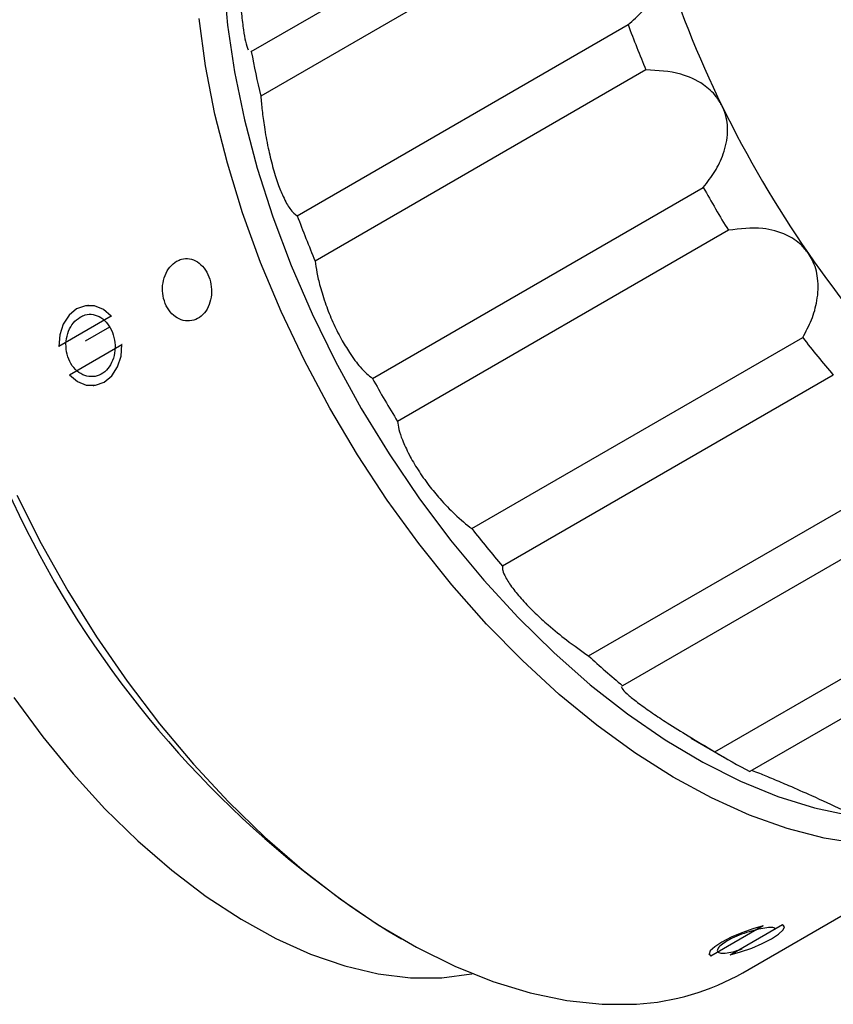
# Model space of a CAD drawing. Units: millimetres. Extents: x 11981 to 12278, y -7562 to -7352.
# Drawn here: x 12031 to 12051, y -7537 to -7511 of the extents above; entities that cross this region are included whole.
import ezdxf

# ---------------------------------------------------------------- set-up
doc = ezdxf.new("R2010")
doc.units = ezdxf.units.MM
doc.header["$LTSCALE"] = 10
doc.layers.add('1轮廓实线层', color=7, linetype='Continuous')

msp = doc.modelspace()

# ---------------------------------------------------------------- linework, layer by layer
at = {"layer": '1轮廓实线层'}
for p, q in [((12036.44339, -7512.17948), (12044.92867, -7507.28103)), ((12045.17151, -7508.42378), (12036.68623, -7513.32223)), ((12037.62125, -7516.3901), (12046.10653, -7511.49166)), ((12036.42732, -7512.17139), (12036.44339, -7512.17948)), ((12046.56581, -7512.65261), (12038.08052, -7517.55105)), ((12039.55031, -7520.56204), (12048.03559, -7515.6636)), ((12048.68, -7516.76363), (12040.19472, -7521.66208)), ((12032.26616, -7518.68785), (12032.24987, -7518.68892)), ((12032.85094, -7518.96446), (12031.50863, -7519.73936)), ((12032.85094, -7518.96446), (12032.85377, -7518.96427)), ((12032.80345, -7519.24472), (12032.18413, -7519.60225)), ((12031.51146, -7519.73917), (12031.50863, -7519.73936)), ((12031.78382, -7520.46895), (12033.12614, -7519.69405)), ((12033.12896, -7519.69386), (12033.12614, -7519.69405)), ((12042.09911, -7524.41099), (12050.58439, -7519.51254)), ((12051.37001, -7520.4767), (12042.88473, -7525.37515)), ((12032.3849, -7520.74449), (12032.4012, -7520.74342)), ((12045.09394, -7527.67465), (12053.57922, -7522.7762)), ((12054.45252, -7523.53877), (12045.96724, -7528.43722)), ((12048.33072, -7530.13061), (12056.816, -7525.23216)), ((12057.71747, -7525.74117), (12049.23218, -7530.63962)), ((12045.96724, -7528.43722), (12045.94982, -7528.44753)), ((12047.72309, -7529.78418), (12048.64218, -7530.31493)), ((12049.04965, -7535.79517), (12056.12072, -7531.71313)), ((12049.57267, -7534.59507), (12048.23036, -7535.36997)), ((12048.7246, -7535.33751), (12050.06691, -7534.56261)), ((12049.57267, -7534.59507), (12049.5711, -7534.5909)), ((12050.06533, -7534.55844), (12050.06691, -7534.56261)), ((12050.11236, -7534.60278), (12050.1087, -7534.59308)), ((12039.94485, -7534.72348), (12040.29835, -7534.92761)), ((12048.18125, -7535.32009), (12048.18491, -7535.3298)), ((12048.7246, -7535.33751), (12048.72302, -7535.33334))]:
    msp.add_line(p, q, dxfattribs=at)
at = {"layer": '1轮廓实线层', "flags": 128}
for points in [[(12035.72956, -7510.33011), (12035.83129, -7511.50053), (12036.01016, -7512.70242), (12036.265, -7513.92798), (12036.59417, -7515.16928), (12036.99552, -7516.41825), (12037.46646, -7517.6668), (12038.00393, -7518.90683), (12038.60444, -7520.1303), (12039.26411, -7521.32927), (12039.97864, -7522.49597), (12040.74342, -7523.62284), (12041.55347, -7524.70256), (12042.40355, -7525.72812), (12043.28813, -7526.69289), (12044.2015, -7527.5906), (12045.13771, -7528.41543), (12046.0907, -7529.16203), (12047.0543, -7529.82556), (12048.02224, -7530.40172), (12048.98825, -7530.88677), (12049.94607, -7531.27756), (12050.88949, -7531.57157), (12051.81238, -7531.76687)], [(12052.06173, -7532.48815), (12051.13712, -7532.3429), (12050.1887, -7532.09785), (12049.22247, -7531.75454), (12048.24453, -7531.31515), (12047.26107, -7530.78246), (12046.27832, -7530.15984), (12045.30247, -7529.45121), (12044.3397, -7528.66106), (12043.39611, -7527.79439), (12042.47764, -7526.85667), (12041.59011, -7525.85384), (12040.73914, -7524.79223), (12039.9301, -7523.67856), (12039.1681, -7522.51987), (12038.45797, -7521.32348), (12037.80419, -7520.09695), (12037.2109, -7518.84804), (12036.68185, -7517.58465), (12036.22038, -7516.31477), (12035.82941, -7515.04642), (12035.51141, -7513.78762), (12035.2684, -7512.54634), (12035.1019, -7511.3304)], [(12032.85094, -7518.96446), (12032.65222, -7518.79367), (12032.42495, -7518.70155), (12032.18852, -7518.69595), (12031.96307, -7518.77735), (12031.76782, -7518.93882), (12031.61941, -7519.16658), (12031.53049, -7519.44123), (12031.50863, -7519.73936)], [(12031.78382, -7520.46895), (12031.98255, -7520.63974), (12032.20981, -7520.73186), (12032.44625, -7520.73745), (12032.67169, -7520.65605), (12032.86694, -7520.49459), (12033.01536, -7520.26683), (12033.10428, -7519.99218), (12033.12614, -7519.69405)], [(12030.42867, -7523.55684), (12031.0527, -7524.79554), (12031.7352, -7526.00795), (12032.47184, -7527.18643), (12033.25798, -7528.32351), (12034.08865, -7529.41201), (12034.95859, -7530.44505), (12035.8623, -7531.41609), (12036.79407, -7532.319), (12037.748, -7533.14807), (12038.71808, -7533.89804), (12039.69815, -7534.5642), (12040.68204, -7535.14232), (12041.66351, -7535.62874), (12042.63636, -7536.0204), (12043.59444, -7536.31481), (12044.5317, -7536.51012), (12045.44221, -7536.60508), (12046.32021, -7536.5991)], [(12030.35329, -7528.73625), (12031.09253, -7529.74468), (12031.87339, -7530.69942), (12032.68977, -7531.593), (12033.53527, -7532.41842), (12034.40328, -7533.16923), (12035.287, -7533.83954), (12036.17953, -7534.42412), (12037.07387, -7534.91838), (12037.96302, -7535.31846), (12038.84003, -7535.62123), (12039.69803, -7535.82431), (12040.53031, -7535.92612), (12041.33035, -7535.92587)], [(12049.57267, -7534.59507), (12049.30355, -7534.66918), (12049.02123, -7534.7686), (12048.74977, -7534.88488), (12048.51231, -7535.00809), (12048.32907, -7535.12774), (12048.21569, -7535.23363), (12048.18182, -7535.31674), (12048.23036, -7535.36997)], [(12048.7246, -7535.33751), (12048.99371, -7535.2634), (12049.27603, -7535.16398), (12049.54749, -7535.0477), (12049.78496, -7534.92449), (12049.96819, -7534.80484), (12050.08158, -7534.69895), (12050.11544, -7534.61584), (12050.06691, -7534.56261)], [(12041.33035, -7535.92587), (12042.09189, -7535.82354), (12042.10988, -7535.81979)]]:
    msp.add_lwpolyline(points, dxfattribs=at)
at = {"layer": '1轮廓实线层'}
for centre, radius, start, end in [((12072.90214, -7501.63332), 27.15272, 197.061402, 206.106226), ((12073.16576, -7501.45828), 28.85949, 200.344425, 202.823298), ((12059.68989, -7507.83656), 23.6487, 190.582035, 193.412788), ((12074.49824, -7500.8968), 28.91011, 206.025036, 214.698903), ((12054.00302, -7512.72893), 26.10349, 182.579964, 237.414668), ((12074.86877, -7500.68338), 30.73152, 209.173402, 211.550465), ((12064.68048, -7506.35673), 28.85949, 200.344425, 202.823298), ((12072.81972, -7502.10576), 26.84192, 214.616872, 223.731457), ((12073.08977, -7501.97661), 28.53071, 217.925314, 220.423132), ((12066.38349, -7505.58183), 30.73152, 209.173402, 211.550465), ((12064.60449, -7506.87506), 28.53071, 217.925314, 220.423132), ((12060.7255, -7510.6546), 23.10904, 227.434996, 230.309827), ((12056.869, -7516.06201), 16.45684, 238.746284, 242.351159), ((12045.97915, -7530.40584), 6.20264, 273.152082, 299.671813)]:
    msp.add_arc(centre, radius, start, end, dxfattribs=at)
for points, knots in [([(12036.10685, -7509.2638), (12036.10899, -7509.40235), (12036.11334, -7509.68385), (12036.1272, -7510.18138), (12036.15134, -7510.70902), (12036.19067, -7511.22576), (12036.24016, -7511.63676), (12036.30218, -7511.97487), (12036.34178, -7512.07891), (12036.36504, -7512.13999)], [0, 0, 0, 0, 0.136984389, 0.278319043, 0.435565364, 0.568285746, 0.701503485, 0.824749483, 1, 1, 1, 1]), ([(12046.10653, -7511.49166), (12046.2323, -7511.38321), (12046.48355, -7511.16659), (12046.79186, -7510.75049), (12046.98737, -7510.28258), (12047.01352, -7509.87338), (12046.96005, -7509.66178), (12046.94439, -7509.59983)], [0, 0, 0, 0, 0.22355086, 0.44657787, 0.69888234, 0.91183602, 1, 1, 1, 1]), ([(12048.51955, -7513.58151), (12048.47186, -7513.49801), (12048.34959, -7513.28392), (12047.99867, -7512.97286), (12047.38308, -7512.69004), (12046.86686, -7512.66639), (12046.56581, -7512.65261)], [0, 0, 0, 0, 0.12660541, 0.3245888, 0.6061133, 1, 1, 1, 1]), ([(12036.68623, -7513.32223), (12036.6966, -7513.44214), (12036.71731, -7513.68167), (12036.77696, -7514.12848), (12036.86457, -7514.62115), (12036.9866, -7515.13304), (12037.12325, -7515.57053), (12037.27923, -7515.95429), (12037.46283, -7516.28239), (12037.5629, -7516.35043), (12037.62125, -7516.3901)], [0, 0, 0, 0, 0.11188961, 0.22351667, 0.34979849, 0.4563838, 0.56336857, 0.66234587, 0.80308635, 1, 1, 1, 1]), ([(12048.03559, -7515.6636), (12048.13954, -7515.53155), (12048.34718, -7515.26776), (12048.57555, -7514.79008), (12048.68407, -7514.27749), (12048.63658, -7513.85222), (12048.54605, -7513.64282), (12048.51955, -7513.58151)], [0, 0, 0, 0, 0.22355065, 0.44657728, 0.69888156, 0.91183581, 1, 1, 1, 1]), ([(12050.72965, -7517.35428), (12050.67007, -7517.27922), (12050.51733, -7517.08677), (12050.12629, -7516.83652), (12049.48155, -7516.65955), (12048.97526, -7516.72529), (12048.68, -7516.76363)], [0, 0, 0, 0, 0.12660483, 0.32458949, 0.60611322, 1, 1, 1, 1]), ([(12050.58439, -7519.51254), (12050.66478, -7519.36279), (12050.82537, -7519.06364), (12050.97307, -7518.54837), (12050.99881, -7518.01934), (12050.88612, -7517.60398), (12050.76509, -7517.41083), (12050.72965, -7517.35428)], [0, 0, 0, 0, 0.22355088, 0.44657706, 0.69888302, 0.91183738, 1, 1, 1, 1]), ([(12034.52837, -7517.55766), (12034.46757, -7517.60243), (12034.34599, -7517.69198), (12034.22057, -7517.91554), (12034.15765, -7518.17518), (12034.16833, -7518.44912), (12034.25161, -7518.70425), (12034.39834, -7518.91232), (12034.59125, -7519.04997), (12034.80753, -7519.1018), (12035.02152, -7519.06193), (12035.20828, -7518.93492), (12035.34701, -7518.73523), (12035.4231, -7518.48515), (12035.42925, -7518.21266), (12035.36576, -7517.94849), (12035.24036, -7517.72261), (12035.06658, -7517.55995), (12034.86337, -7517.48035), (12034.67606, -7517.4865), (12034.5696, -7517.53779), (12034.52837, -7517.55766)], [0, 0, 0, 0, 0.05365051, 0.10729966, 0.16098385, 0.21469117, 0.26836008, 0.32198969, 0.37563985, 0.42933866, 0.48303857, 0.5366898, 0.59031852, 0.64398652, 0.69769382, 0.75137932, 0.80501583, 0.85865335, 0.91233854, 0.96604582, 1, 1, 1, 1]), ([(12038.08052, -7517.55105), (12038.09303, -7517.6448), (12038.11802, -7517.83206), (12038.20441, -7518.20602), (12038.33799, -7518.63957), (12038.5283, -7519.11585), (12038.74321, -7519.54772), (12038.99034, -7519.95462), (12039.2843, -7520.34321), (12039.45232, -7520.48143), (12039.55031, -7520.56204)], [0, 0, 0, 0, 0.11188974, 0.22351663, 0.34979816, 0.45638426, 0.56336901, 0.66234607, 0.80308649, 1, 1, 1, 1]), ([(12032.05349, -7518.98637), (12031.9927, -7519.03115), (12031.87112, -7519.1207), (12031.7457, -7519.34425), (12031.68278, -7519.6039), (12031.69346, -7519.87783), (12031.77674, -7520.13296), (12031.92347, -7520.34104), (12032.11638, -7520.47869), (12032.33266, -7520.53052), (12032.54665, -7520.49064), (12032.73341, -7520.36364), (12032.87213, -7520.16394), (12032.94823, -7519.91386), (12032.95437, -7519.64137), (12032.89089, -7519.37721), (12032.76549, -7519.15133), (12032.5917, -7518.98867), (12032.3885, -7518.90906), (12032.20119, -7518.91522), (12032.09473, -7518.9665), (12032.05349, -7518.98637)], [0, 0, 0, 0, 0.05365052, 0.10729967, 0.16098398, 0.21469124, 0.26836015, 0.32198976, 0.37563992, 0.42933859, 0.48303867, 0.53668991, 0.59031864, 0.64398664, 0.69769394, 0.75137944, 0.80501599, 0.85865352, 0.91233871, 0.96604581, 1, 1, 1, 1]), ([(12040.19472, -7521.66208), (12040.20315, -7521.72637), (12040.22, -7521.85479), (12040.31243, -7522.13896), (12040.47123, -7522.49057), (12040.71067, -7522.90236), (12040.98978, -7523.29883), (12041.31835, -7523.69702), (12041.71818, -7524.11064), (12041.95879, -7524.30035), (12042.09911, -7524.41099)], [0, 0, 0, 0, 0.1118901, 0.22351717, 0.34979866, 0.45638433, 0.5633691, 0.66234589, 0.80308629, 1, 1, 1, 1]), ([(12042.88473, -7525.37515), (12042.88315, -7525.40869), (12042.88001, -7525.4757), (12042.95737, -7525.65927), (12043.11889, -7525.91172), (12043.38497, -7526.2345), (12043.70987, -7526.56822), (12044.10461, -7526.92646), (12044.5986, -7527.32793), (12044.91148, -7527.54693), (12045.09394, -7527.67465)], [0, 0, 0, 0, 0.1118896, 0.22351704, 0.3497986, 0.45638438, 0.56336939, 0.66234602, 0.80308667, 1, 1, 1, 1]), ([(12045.93197, -7528.45809), (12045.93888, -7528.47892), (12045.95347, -7528.52291), (12046.10165, -7528.67065), (12046.36869, -7528.88502), (12046.71816, -7529.13313), (12047.15922, -7529.42283), (12047.7293, -7529.77585), (12048.10918, -7529.99993), (12048.33072, -7530.13061)], [0, 0, 0, 0, 0.12753451, 0.26942564, 0.3891868, 0.50939573, 0.62060751, 0.77874501, 1, 1, 1, 1]), ([(12049.28757, -7530.60765), (12049.34497, -7530.62978), (12049.4717, -7530.67866), (12049.81148, -7530.81956), (12050.2733, -7531.01571), (12050.8972, -7531.28769), (12051.33408, -7531.49221), (12051.58887, -7531.61149)], [0, 0, 0, 0, 0.14010994, 0.30933774, 0.46589955, 0.68852231, 1, 1, 1, 1]), ([(12049.89138, -7534.67949), (12049.8802, -7534.66597), (12049.8567, -7534.63753), (12049.71953, -7534.63492), (12049.51986, -7534.66292), (12049.27497, -7534.72262), (12049.01666, -7534.80801), (12048.79989, -7534.89917), (12048.69048, -7534.95893), (12048.6481, -7534.98207)], [0, 0, 0, 0, 0.13872325, 0.29167483, 0.44448741, 0.59729935, 0.75025148, 0.90326381, 1, 1, 1, 1]), ([(12048.6481, -7534.98207), (12048.59013, -7535.01879), (12048.47419, -7535.09223), (12048.39203, -7535.18962), (12048.39088, -7535.26152), (12048.4753, -7535.29817), (12048.63445, -7535.29291), (12048.82967, -7535.25418), (12048.97354, -7535.20567), (12049.03471, -7535.18504)], [0, 0, 0, 0, 0.14834579, 0.2966884, 0.44512782, 0.59363142, 0.74202732, 0.89031589, 1, 1, 1, 1])]:
    msp.add_open_spline(points, degree=3, knots=knots, dxfattribs=at)

doc.saveas('drawing.dxf')
